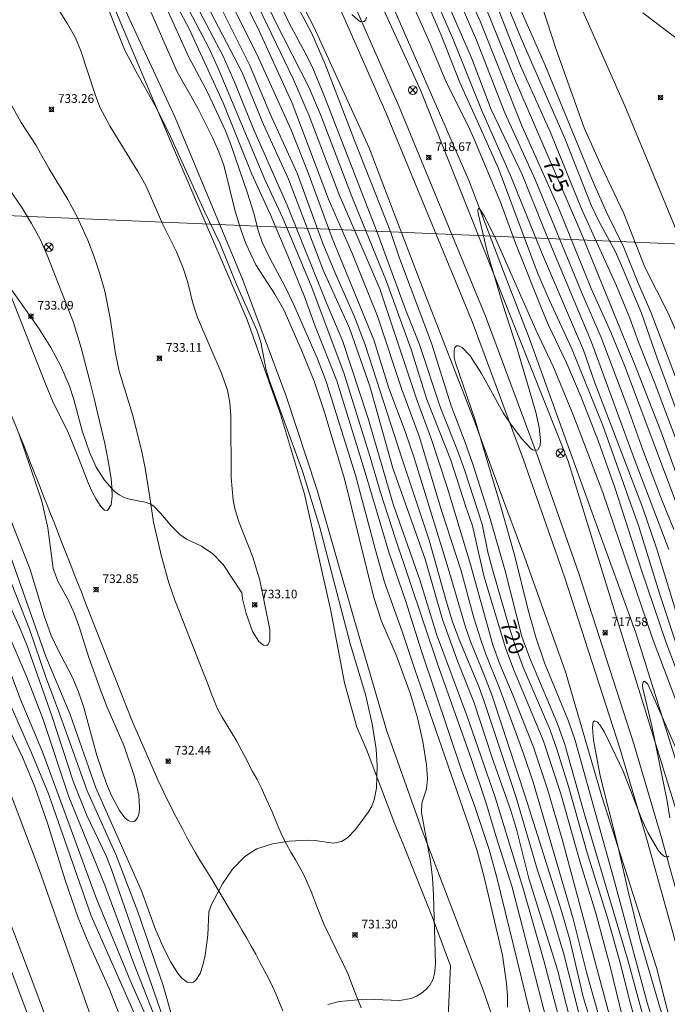
# Model space of a CAD drawing. Units: millimetres. Extents: x 424999 to 426000, y 4484497 to 4485000.
# Drawn here: x 425835 to 425910, y 4484698 to 4484812 of the extents above; entities that cross this region are included whole.
import ezdxf

# ---------------------------------------------------------------- set-up
doc = ezdxf.new("R2010")
doc.units = ezdxf.units.MM
doc.header["$MEASUREMENT"] = 0
for name, color, linetype, lineweight in [('f030026l_camino', 50, 'Continuous', 9), ('f030035l_viaferrea', 7, 'FERROCARRIL', 9), ('f040011l_corrienteartificial', 140, 'Continuous', 9), ('f040012l_corrientenatural', 150, 'Continuous', 9), ('f050002l_curvanivel_cgn', 23, 'Continuous', 9), ('f050002l_curvanivel_mae', 213, 'Continuous', 9), ('f050008p_puntocotaterreno', 7, 'Continuous', 9), ('f070048l_alambrada', 7, 'ALAMBRADA_3', 9), ('f081039p_poste', 7, 'Continuous', 9), ('f090116l_tendido', 240, 'TENDIDO', 9)]:
    doc.layers.add(name, color=color, linetype=linetype, lineweight=lineweight)
doc.styles.get("Standard").update_dxf_attribs({"font": 'arial.ttf'})
doc.styles.add('Style-s7210005_h', font='txt')
doc.linetypes.add('ALAMBRADA_3', pattern='A,6.1e-05,[1,alambrada_3.shx,S=1,R=0,X=0,Y=0],-6.119413', length=6.119474)
doc.linetypes.add('FERROCARRIL', pattern='A,0.000117,[1,ferrocarril,S=1,R=359.999999,X=0,Y=0],-11.700838', length=11.700955)
doc.linetypes.add('TENDIDO', pattern='A,3.2e-05,[1,tendido.shx,S=1,R=0,X=0,Y=0],-3.208366', length=3.208398)

# ---------------------------------------------------------------- blocks, each defined once
blk = doc.blocks.new('punto_cota')
at = {"layer": 'f050008p_puntocotaterreno'}
for points in [[(0, 0), (-0.28, 0.28)], [(0, 0), (-0.28, -0.28)], [(0, 0), (0.28, 0.28)], [(0, 0), (0.28, -0.28)]]:
    blk.add_lwpolyline(points, dxfattribs=at)
blk.add_circle((0, 0), 0.25, dxfattribs=at)
blk = doc.blocks.new('poste')
at = {"layer": 'f081039p_poste'}
for p, q in [((-0.35, 0.35), (0.35, -0.35)), ((-0.35, -0.35), (0.35, 0.35))]:
    blk.add_line(p, q, dxfattribs=at)
blk.add_circle((0, 0), 0.5, dxfattribs=at)

msp = doc.modelspace()

# ---------------------------------------------------------------- linework, layer by layer
at = {"layer": 'f030026l_camino'}
for points in [[(425826.81, 4484814.11, 0), (425828.56, 4484810.34, 0), (425829.57, 4484808.55, 0), (425830.68, 4484806.81, 0), (425832.56, 4484804.24, 0), (425833.1, 4484803.39, 0), (425835.15, 4484799.78, 0), (425836.31, 4484797.98, 0), (425836.86, 4484797.11, 0), (425837.38, 4484796.21, 0), (425837.88, 4484795.3, 0), (425838.38, 4484794.43, 0), (425838.9, 4484793.56, 0), (425839.41, 4484792.71, 0)], [(425833.01, 4484782.26, 0), (425837.94, 4484769.71, 0), (425838.75, 4484767.75, 0), (425840.58, 4484764.03, 0), (425841.74, 4484761.17, 0), (425842.86, 4484758.3, 0), (425843.28, 4484757.34, 0), (425843.76, 4484756.42, 0), (425844.31, 4484755.57, 0), (425844.73, 4484755.16, 0), (425845.1, 4484755.11, 0), (425845.52, 4484755.76, 0), (425845.63, 4484756.77, 0), (425845.6, 4484757.79, 0), (425845.49, 4484758.79, 0), (425845.17, 4484760.82, 0), (425844.76, 4484762.82, 0), (425843.83, 4484766.84, 0), (425843.57, 4484767.85, 0), (425843.09, 4484769.86, 0), (425842.04, 4484773.82, 0), (425841.16, 4484776.76, 0), (425838.14, 4484784.49, 0), (425837.32, 4484786.34, 0), (425836.35, 4484788.15, 0), (425835.29, 4484789.86, 0), (425833.56, 4484792.41, 0)], [(425839.41, 4484792.71, 0), (425839.43, 4484792.68, 0), (425839.97, 4484791.79, 0), (425840.52, 4484790.9, 0), (425841.51, 4484789.08, 0), (425841.95, 4484788.14, 0), (425842.8, 4484786.21, 0), (425843.55, 4484784.31, 0), (425844.2, 4484782.35, 0), (425844.76, 4484780.37, 0), (425845.37, 4484777.26, 0), (425846, 4484773.18, 0), (425846.43, 4484771.14, 0), (425847.95, 4484766.15, 0), (425848.99, 4484762.05, 0), (425849.41, 4484759.98, 0), (425849.91, 4484756.87, 0), (425850.39, 4484753.78, 0), (425851.29, 4484749.81, 0), (425852.13, 4484746.81, 0), (425852.82, 4484744.81, 0), (425856.27, 4484736.01, 0), (425856.65, 4484735.06, 0), (425857.03, 4484734.09, 0), (425857.4, 4484733.15, 0), (425857.79, 4484732.22, 0), (425858.27, 4484731.33, 0), (425859.9, 4484728.7, 0), (425860.85, 4484726.89, 0), (425861.79, 4484725.09, 0), (425862.3, 4484724.18, 0), (425862.76, 4484723.24, 0), (425863.2, 4484722.29, 0), (425863.62, 4484721.38, 0), (425864.02, 4484720.43, 0), (425864.42, 4484719.49, 0), (425864.79, 4484718.55, 0), (425865.21, 4484717.62, 0), (425865.7, 4484716.71, 0), (425866.2, 4484715.82, 0), (425866.71, 4484714.93, 0), (425867.21, 4484714.04, 0), (425867.71, 4484713.12, 0), (425868.51, 4484711.26, 0), (425869.26, 4484709.36, 0), (425869.64, 4484708.39, 0), (425870.02, 4484707.45, 0), (425872.73, 4484701.83, 0), (425873.53, 4484699.8, 0), (425873.91, 4484698.84, 0), (425874.28, 4484697.89, 0)], [(425833.41, 4484767.55, 0), (425835, 4484763.71, 0), (425835.36, 4484762.77, 0), (425835.78, 4484761.71, 0), (425836.16, 4484760.75, 0), (425836.54, 4484759.79, 0), (425836.95, 4484758.76, 0), (425837.33, 4484757.8, 0), (425837.73, 4484756.78, 0), (425838.14, 4484755.74, 0), (425838.54, 4484754.72, 0), (425838.93, 4484753.73, 0), (425839.32, 4484752.74, 0), (425839.72, 4484751.72, 0), (425840.1, 4484750.75, 0), (425840.48, 4484749.77, 0), (425840.86, 4484748.82, 0), (425841.26, 4484747.8, 0), (425841.63, 4484746.84, 0), (425842.04, 4484745.82, 0), (425842.41, 4484744.88, 0), (425843.59, 4484741.86, 0), (425847.97, 4484730.81, 0), (425850.87, 4484724.12, 0), (425851.33, 4484723.16, 0), (425851.77, 4484722.26, 0), (425852.24, 4484721.3, 0), (425852.73, 4484720.34, 0), (425853.22, 4484719.4, 0), (425853.7, 4484718.48, 0), (425854.19, 4484717.58, 0), (425854.68, 4484716.67, 0), (425855.18, 4484715.8, 0), (425855.71, 4484714.9, 0), (425856.24, 4484714.03, 0), (425856.81, 4484713.12, 0), (425857.37, 4484712.22, 0), (425857.91, 4484711.31, 0), (425858.46, 4484710.37, 0), (425859.01, 4484709.45, 0), (425859.53, 4484708.57, 0), (425860.07, 4484707.67, 0), (425860.58, 4484706.79, 0), (425861.11, 4484705.89, 0), (425861.63, 4484704.99, 0), (425862.14, 4484704.05, 0), (425862.62, 4484703.15, 0), (425863.11, 4484702.24, 0), (425863.61, 4484701.29, 0), (425864.08, 4484700.35, 0), (425864.5, 4484699.43, 0), (425864.89, 4484698.48, 0), (425865.26, 4484697.53, 0)]]:
    msp.add_polyline3d(points, dxfattribs=at)
at = {"layer": 'f030035l_viaferrea'}
for points in [[(425896.75, 4484500, 725.24), (425895.59, 4484505.28, 725.24), (425888.66, 4484534.36, 725.34), (425885.77, 4484546.04, 725.37), (425879.37, 4484570.01, 725.44), (425870.29, 4484600.43, 725.57), (425860.66, 4484629.31, 725.58), (425854.16, 4484647.43, 725.6), (425846.04, 4484669.92, 725.63), (425834.75, 4484700.14, 725.68), (425826.6, 4484721.61, 725.79), (425813, 4484757.58, 725.92), (425792.79, 4484811.04, 725.94), (425766.18, 4484881.06, 726.03), (425745.27, 4484936.58, 726.1), (425727.76, 4484982.84, 726.1), (425721.3, 4485000, 726.1)], [(425898.64, 4484500, 725.12), (425897.38, 4484505.69, 725.12), (425890.45, 4484534.79, 725.21), (425887.55, 4484546.5, 725.24), (425881.14, 4484570.51, 725.32), (425872.04, 4484600.98, 725.45), (425862.4, 4484629.91, 725.46), (425855.89, 4484648.06, 725.48), (425847.77, 4484670.55, 725.51), (425836.47, 4484700.79, 725.55), (425828.32, 4484722.26, 725.67), (425814.72, 4484758.23, 725.8), (425794.51, 4484811.69, 725.82), (425767.9, 4484881.71, 725.91), (425746.99, 4484937.23, 725.97), (425729.48, 4484983.49, 725.97), (425723.26, 4485000, 725.98)], [(425938.97, 4484517.19, 714.13), (425937.26, 4484541.81, 714.16), (425935.64, 4484563.79, 714.37), (425933.99, 4484583.38, 714.72), (425932.66, 4484595.99, 714.87), (425931.48, 4484606.44, 715.16), (425929.92, 4484617.93, 715.25), (425927.23, 4484636.1, 715.69), (425923.33, 4484657.84, 716.02), (425918.93, 4484678.84, 716.5), (425913.73, 4484699.95, 716.9), (425908.81, 4484717.59, 717.24), (425905.65, 4484728.27, 717.54), (425899.29, 4484748, 717.92), (425894.55, 4484761.51, 718.14), (425888.6, 4484777.48, 718.49), (425878.66, 4484801.55, 718.96), (425871.41, 4484818.11, 719.38), (425867.09, 4484827.42, 719.59), (425856.75, 4484848.22, 720.02), (425846.24, 4484867.91, 720.43), (425835.63, 4484886.04, 720.78), (425835.56, 4484886.16, 704.7)], [(425937.3, 4484517.07, 714.06), (425935.58, 4484541.7, 714.08), (425933.97, 4484563.66, 714.3), (425932.31, 4484583.22, 714.65), (425930.99, 4484595.81, 714.8), (425929.82, 4484606.23, 715.08), (425928.26, 4484617.7, 715.18), (425925.58, 4484635.82, 715.61), (425921.68, 4484657.52, 715.94), (425917.29, 4484678.47, 716.42), (425912.1, 4484699.53, 716.82), (425907.2, 4484717.13, 717.16), (425904.05, 4484727.78, 717.46), (425897.7, 4484747.47, 717.84), (425892.97, 4484760.94, 718.06), (425887.04, 4484776.86, 718.41), (425877.12, 4484800.9, 718.89), (425869.88, 4484817.42, 719.3), (425865.57, 4484826.7, 719.51), (425855.26, 4484847.45, 719.94), (425844.78, 4484867.09, 720.35), (425834.19, 4484885.19, 720.7), (425834.08, 4484885.36, 704.66)]]:
    msp.add_polyline3d(points, dxfattribs=at)
at = {"layer": 'f040011l_corrienteartificial'}
for points in [[(425909.18, 4484581.36, 724.79), (425909.48, 4484584.07, 724.79), (425906.99, 4484604.79, 724.79), (425903.3, 4484639.76, 724.76), (425902.32, 4484651.51, 724.76), (425901.49, 4484658.07, 724.76), (425896.67, 4484673.06, 724.76), (425892.82, 4484687, 724.76), (425888.3, 4484700.04, 724.83), (425881.29, 4484718.28, 724.83), (425877.22, 4484729.73, 724.83), (425873.53, 4484742.46, 724.84), (425869.23, 4484757.46, 724.84), (425865.61, 4484768.39, 724.84), (425860.64, 4484781.72, 732.49), (425852.88, 4484800.34, 641.36), (425845.87, 4484815.41, 641.36), (425834.26, 4484838.31, 641.28), (425820.17, 4484867.4, 641.28), (425816.93, 4484874.48, 641.28)], [(425801.93, 4484810.02, 725.44), (425816.56, 4484768.87, 725.35), (425825.27, 4484745.35, 725.3), (425837.21, 4484713.82, 725.22), (425844.71, 4484692.53, 725.19), (425854.9, 4484665.07, 725.15), (425864.9, 4484637.58, 725.12), (425872.68, 4484616.51, 725), (425879.72, 4484596.98, 724.93), (425887.4, 4484576.47, 724.76), (425889.26, 4484572.86, 724.74), (425892.87, 4484568.04, 724.72)]]:
    msp.add_polyline3d(points, dxfattribs=at)
at = {"layer": 'f040012l_corrientenatural'}
msp.add_line((425890.68, 4484782.62), (425886.82, 4484792.71), dxfattribs=at)
for points in [[(425843.02, 4484883.51, 0), (425856.78, 4484857.13, 0), (425865.34, 4484841.44, 0), (425874.86, 4484820.19, 0), (425886.6, 4484793.29, 0), (425886.82, 4484792.71, 0)], [(425835, 4484874.79, 0), (425840.53, 4484865.25, 0), (425851.4, 4484845.18, 0), (425861.68, 4484824.59, 0), (425868.87, 4484810.7, 0), (425875.19, 4484796.85, 0), (425876.76, 4484792.71, 0)], [(425876.76, 4484792.71, 0), (425881.25, 4484780.95, 0), (425887.25, 4484765.57, 0), (425890.68, 4484756.25, 0)], [(425890.68, 4484782.62, 0), (425893.65, 4484774.86, 0), (425901.19, 4484754, 0), (425905.9, 4484741.04, 0), (425910.77, 4484725.51, 0), (425915.73, 4484709.01, 0), (425921.19, 4484689.69, 0), (425925.52, 4484670, 0), (425929.14, 4484651.41, 0), (425932.51, 4484637.32, 0), (425937.17, 4484636.96, 0)], [(425890.68, 4484756.25, 0), (425893.07, 4484749.77, 0), (425897.79, 4484736.56, 0), (425902, 4484722.21, 0), (425908.26, 4484702.54, 0), (425914.05, 4484679.89, 0), (425917.57, 4484664.8, 0), (425921.37, 4484642.58, 0), (425923.34, 4484627.43, 0), (425926.08, 4484610.07, 0), (425927.31, 4484592.74, 0), (425927.56, 4484578.84, 0), (425927.29, 4484576.6, 0)]]:
    msp.add_polyline3d(points, dxfattribs=at)
at = {"layer": 'f050002l_curvanivel_cgn'}
for points in [[(425883.49, 4484821.31, 724), (425887.98, 4484811.41, 724), (425892.83, 4484799.29, 724), (425896.99, 4484789.95, 724), (425900.75, 4484780.68, 724), (425903.01, 4484775.62, 724), (425904.6, 4484771.8, 724), (425910.87, 4484755.07, 724)], [(425888.6, 4484819.36, 727), (425892.68, 4484809.41, 727), (425897.77, 4484797.85, 727), (425900.74, 4484790.25, 727), (425901.68, 4484788.33, 727), (425903.5, 4484784.97, 727), (425904.24, 4484783.32, 727), (425906.54, 4484777.84, 727), (425908.34, 4484772.64, 727), (425912.95, 4484760.18, 727)], [(425800, 4484818.74, 726), (425804.91, 4484804.71, 726), (425807.75, 4484797.25, 726), (425810.02, 4484792.03, 726), (425811.98, 4484787.14, 726), (425815.92, 4484775.85, 726), (425819.96, 4484766.62, 726), (425822.57, 4484759.19, 726), (425824.66, 4484753.52, 726), (425829.12, 4484742.21, 726), (425832.31, 4484733.17, 726), (425833.24, 4484731.02, 726), (425835.29, 4484726.75, 726), (425836.71, 4484723.31, 726), (425838.19, 4484719.15, 726), (425840.22, 4484712.59, 726), (425841.7, 4484708.23, 726), (425842.73, 4484705.72, 726), (425845.26, 4484700.1, 726), (425848.32, 4484692.35, 726)], [(425893.71, 4484697.38, 729), (425889.9, 4484712.88, 729), (425889, 4484716.1, 729), (425887.35, 4484721.04, 729), (425885.82, 4484725.23, 729), (425881.24, 4484738.92, 729), (425879.37, 4484744.76, 729), (425877.49, 4484750.2, 729), (425874.63, 4484759.88, 729), (425871.47, 4484770.05, 729), (425868.99, 4484776.33, 729), (425867.73, 4484779.82, 729), (425865.83, 4484784.43, 729), (425863.85, 4484789.12, 729), (425861.7, 4484793.81, 729), (425858.38, 4484802.01, 729), (425854.48, 4484810.55, 729), (425850.28, 4484818.52, 729)], [(425851.08, 4484819.18, 728), (425856.76, 4484808.36, 728), (425857.75, 4484806.15, 728), (425863.18, 4484793.21, 728), (425865.26, 4484788.77, 728), (425868.53, 4484780.95, 728), (425872.29, 4484770.95, 728), (425875.31, 4484761.26, 728), (425876.49, 4484757.19, 728), (425878.18, 4484751.99, 728), (425883.07, 4484737.47, 728), (425886.99, 4484726.47, 728), (425888.64, 4484721.57, 728), (425889.8, 4484717.58, 728), (425891.65, 4484711.78, 728), (425895.54, 4484696.79, 728)], [(425880.96, 4484818.32, 721), (425884.91, 4484809.22, 721), (425888.22, 4484801.01, 721), (425891.48, 4484793.65, 721), (425895.05, 4484784.86, 721), (425899.86, 4484773.55, 721), (425901.19, 4484769.81, 721), (425906.67, 4484755.5, 721), (425908.35, 4484750.56, 721), (425911.35, 4484740.79, 721)], [(425881.95, 4484818.8, 722), (425886.97, 4484807.19, 722), (425889.25, 4484801.24, 722), (425892.83, 4484793.77, 722), (425895.3, 4484787.55, 722), (425900.8, 4484774.48, 722), (425905.61, 4484761.31, 722), (425909.71, 4484750.63, 722)], [(425898.96, 4484694.05, 726), (425896.89, 4484702.25, 726), (425893.58, 4484712.78, 726), (425892.18, 4484718.28, 726), (425891.51, 4484720.6, 726), (425889.34, 4484726.67, 726), (425887.28, 4484732.98, 726), (425885.4, 4484737.7, 726), (425883.64, 4484742.59, 726), (425881.63, 4484749.52, 726), (425877.94, 4484759.98, 726), (425875.26, 4484769.42, 726), (425872.93, 4484776.1, 726), (425869.94, 4484782.7, 726), (425865.9, 4484793.24, 726), (425863.02, 4484799.53, 726), (425860.57, 4484805.51, 726), (425854.23, 4484817.74, 726)], [(425906.8, 4484638.71, 727), (425906.58, 4484642.39, 727), (425906.19, 4484645.04, 727), (425905.41, 4484649.3, 727), (425904.51, 4484658.63, 727), (425903.91, 4484663.08, 727), (425902.99, 4484668.44, 727), (425902.24, 4484673.88, 727), (425899.05, 4484689.08, 727), (425895.36, 4484703.19, 727), (425892.87, 4484711.73, 727), (425889.72, 4484722.13, 727), (425886.46, 4484731.54, 727), (425882.97, 4484740.89, 727), (425881.05, 4484747.14, 727), (425877.95, 4484755.86, 727), (425875.07, 4484765.7, 727), (425872.16, 4484774.58, 727), (425870.25, 4484779.1, 727), (425865.77, 4484790.25, 727), (425861.93, 4484798.92, 727), (425859.75, 4484804.33, 727), (425858.4, 4484807.38, 727), (425853.8, 4484816.19, 727)], [(425912.52, 4484634.61, 722), (425912.16, 4484644.46, 722), (425911.91, 4484648.09, 722), (425910.48, 4484658.51, 722), (425909.14, 4484670.17, 722), (425908.18, 4484676.76, 722), (425907.7, 4484679.5, 722), (425906.14, 4484686.14, 722), (425903.81, 4484693.43, 722), (425897.42, 4484717.3, 722), (425895.73, 4484723.05, 722), (425894.11, 4484727.87, 722), (425891.79, 4484733.8, 722), (425890.25, 4484737.43, 722), (425889.44, 4484739.65, 722), (425886.8, 4484749.17, 722), (425884.16, 4484757.8, 722), (425882.37, 4484763.28, 722), (425880.64, 4484767.96, 722), (425876.44, 4484780.61, 722), (425871.71, 4484791.55, 722), (425868.29, 4484800.53, 722), (425866.47, 4484804.79, 722), (425861.05, 4484816.05, 722)], [(425909.59, 4484676.65, 721), (425909.17, 4484679.22, 721), (425907.44, 4484686.98, 721), (425905.72, 4484691.91, 721), (425904.98, 4484694.3, 721), (425902.93, 4484702.66, 721), (425901.28, 4484708.8, 721), (425899.43, 4484714.75, 721), (425897.26, 4484722.51, 721), (425895.24, 4484728.7, 721), (425891.88, 4484736.67, 721), (425890.94, 4484739.21, 721), (425888.38, 4484747.6, 721), (425887.09, 4484753.36, 721), (425886.27, 4484755.66, 721), (425884.61, 4484760.9, 721), (425881.83, 4484767.88, 721), (425880.04, 4484773.66, 721), (425877.2, 4484781.46, 721), (425873.19, 4484791.26, 721), (425869.58, 4484800.69, 721), (425868.24, 4484803.83, 721), (425864.4, 4484811.43, 721), (425861.85, 4484816.9, 721)], [(425849.92, 4484696.07, 728), (425847.86, 4484700.71, 728), (425843.82, 4484710.42, 728), (425837.6, 4484727.35, 728), (425835.05, 4484733.36, 728), (425832.22, 4484740.86, 728), (425829.14, 4484749.66, 728), (425826.35, 4484756.62, 728), (425824.84, 4484760.87, 728), (425821.86, 4484768.67, 728), (425816.99, 4484780.44, 728), (425814.89, 4484786.4, 728), (425813.28, 4484790.53, 728), (425812.09, 4484793.9, 728), (425811.05, 4484796.45, 728), (425809.14, 4484800.79, 728), (425805.45, 4484810.92, 728), (425803.71, 4484815.12, 728)], [(425808.01, 4484815.1, 731), (425811.81, 4484803.88, 731), (425814.51, 4484796.5, 731), (425817.04, 4484790.24, 731), (425821.66, 4484777.31, 731), (425826.08, 4484766.44, 731), (425828.42, 4484759.96, 731), (425831.42, 4484753.25, 731), (425836.11, 4484741.46, 731), (425838, 4484735.93, 731), (425839.46, 4484732.06, 731), (425842.74, 4484722.87, 731), (425846.03, 4484715.53, 731), (425848.56, 4484708.95, 731), (425851.48, 4484700.46, 731), (425852.79, 4484695.87, 731)], [(425860.54, 4484745.64, 733), (425860.62, 4484744.97, 733), (425861.05, 4484743.26, 733), (425861.79, 4484741.2, 733), (425862.52, 4484740.04, 733), (425863.05, 4484739.63, 733), (425863.41, 4484739.6, 733), (425863.56, 4484739.7, 733), (425863.75, 4484740.14, 733), (425863.75, 4484741.42, 733), (425862.6, 4484747.1, 733), (425861.82, 4484749.73, 733), (425860.16, 4484753.92, 733), (425859.73, 4484755.34, 733), (425859.54, 4484756.29, 733), (425859.31, 4484758.93, 733), (425859.29, 4484766.05, 733), (425859.16, 4484767.52, 733), (425858.89, 4484768.95, 733), (425858.17, 4484771.01, 733), (425855.44, 4484777.31, 733), (425854.9, 4484778.97, 733), (425854.31, 4484781.37, 733), (425853.79, 4484783.02, 733), (425853.03, 4484784.88, 733), (425851.46, 4484788.04, 733), (425849.5, 4484792.5, 733), (425848.59, 4484794.14, 733), (425845.39, 4484799.3, 733), (425844.2, 4484801.52, 733), (425843.65, 4484802.99, 733), (425842.01, 4484808.01, 733), (425841.39, 4484809.49, 733), (425840.48, 4484811.13, 733), (425837.88, 4484815.29, 733)], [(425856.74, 4484708.95, 732), (425857.07, 4484709.77, 732), (425858.31, 4484712.17, 732), (425859.46, 4484713.84, 732), (425860.85, 4484715.25, 732), (425861.58, 4484715.78, 732), (425862.29, 4484716.17, 732), (425864.06, 4484716.76, 732), (425865.98, 4484717.08, 732), (425868.15, 4484717.19, 732), (425868.96, 4484717.14, 732), (425871.07, 4484716.83, 732), (425872.02, 4484717.02, 732), (425872.72, 4484717.45, 732), (425873.64, 4484718.41, 732), (425875.12, 4484720.45, 732), (425875.49, 4484721.09, 732), (425875.78, 4484721.83, 732), (425876.03, 4484723.18, 732), (425876.13, 4484725.76, 732), (425876.02, 4484727.67, 732), (425875.56, 4484730.57, 732), (425874.79, 4484733.95, 732), (425873.06, 4484739.66, 732), (425869.51, 4484753.16, 732), (425867.56, 4484759.51, 732), (425863.71, 4484770.04, 732), (425863.36, 4484771.27, 732), (425862.72, 4484774.47, 732), (425862.28, 4484775.86, 732), (425859.94, 4484781.13, 732), (425858.03, 4484785.87, 732), (425856.29, 4484789.43, 732), (425852.15, 4484798.59, 732), (425850.52, 4484801.77, 732), (425848.33, 4484805.65, 732), (425847.04, 4484808.17, 732), (425844.32, 4484815.03, 732)], [(425870.44, 4484698.26, 731), (425871.74, 4484698.63, 731), (425874.86, 4484698.9, 731), (425878.69, 4484698.75, 731), (425880.03, 4484698.97, 731), (425880.66, 4484699.23, 731), (425881.23, 4484699.58, 731), (425881.74, 4484700, 731), (425882.18, 4484700.52, 731), (425882.51, 4484701.11, 731), (425882.73, 4484701.79, 731), (425882.85, 4484702.97, 731), (425882.61, 4484710.88, 731), (425882.48, 4484712.85, 731), (425882.25, 4484714.78, 731), (425881.24, 4484720.34, 731), (425881.26, 4484721.46, 731), (425881.8, 4484723.1, 731), (425881.9, 4484724.25, 731), (425881.8, 4484725.85, 731), (425881.39, 4484728.52, 731), (425880.77, 4484731.28, 731), (425879.95, 4484733.99, 731), (425878.36, 4484738.4, 731), (425876.63, 4484742.4, 731), (425875.74, 4484745.09, 731), (425872.35, 4484758.78, 731), (425869.98, 4484766.66, 731), (425868.87, 4484770.01, 731), (425867.41, 4484773.58, 731), (425865.39, 4484778.19, 731), (425864.36, 4484780.02, 731), (425862.15, 4484783.4, 731), (425861.01, 4484785.83, 731), (425860.35, 4484787.68, 731), (425859.78, 4484789.56, 731), (425858.47, 4484794.84, 731), (425857.9, 4484796.4, 731), (425857.16, 4484798.05, 731), (425855.47, 4484801.41, 731), (425853.1, 4484805.6, 731), (425848.69, 4484815.69, 731)], [(425909.54, 4484689.22, 719), (425909.05, 4484690.73, 719), (425907.32, 4484695.09, 719), (425906.77, 4484696.76, 719), (425905.03, 4484703.25, 719), (425899.96, 4484720.3, 719), (425897.73, 4484728.18, 719), (425896.87, 4484730.59, 719), (425893.7, 4484738.14, 719), (425892.79, 4484740.63, 719), (425890.84, 4484748.16, 719), (425889.04, 4484754.41, 719), (425887.15, 4484760.43, 719), (425886.25, 4484762.96, 719), (425884.62, 4484767.15, 719), (425882.38, 4484774.36, 719), (425878.71, 4484784.15, 719), (425877.71, 4484787.1, 719), (425873.51, 4484797.68, 719), (425870.13, 4484806.48, 719), (425868.61, 4484810.02, 719), (425865.86, 4484815.19, 719)], [(425911.57, 4484767.58, 728), (425907.62, 4484777.95, 728), (425906.09, 4484781.45, 728), (425904.52, 4484785.38, 728), (425902.48, 4484789.53, 728), (425900.91, 4484793.1, 728), (425895.42, 4484806.44, 728), (425891.65, 4484815, 728)], [(425894.53, 4484814.9, 729), (425896.73, 4484808.17, 729), (425899.96, 4484799.16, 729), (425901.93, 4484794.71, 729), (425904.51, 4484789.29, 729), (425906.94, 4484783.1, 729), (425909.63, 4484777.81, 729), (425911.11, 4484774.41, 729), (425913.51, 4484767.68, 729), (425915.4, 4484761.79, 729), (425917.36, 4484756.84, 729), (425918.34, 4484752.87, 729), (425919.02, 4484750.7, 729), (425921.03, 4484745.64, 729)], [(425802.93, 4484814.3, 727), (425806.42, 4484805.08, 727), (425808.28, 4484799.87, 727), (425811.04, 4484793.32, 727), (425813.61, 4484786.67, 727), (425816.19, 4484779.04, 727), (425820.73, 4484768.57, 727), (425824.58, 4484757.78, 727), (425829.69, 4484744.65, 727), (425833.59, 4484733.52, 727), (425836.33, 4484727.24, 727), (425838.29, 4484722.5, 727), (425843.21, 4484708.47, 727), (425848.89, 4484695.62, 727), (425849.7, 4484693.32, 727), (425850.81, 4484689.46, 727), (425851.56, 4484687.24, 727), (425855.48, 4484677.7, 727), (425859.32, 4484666.59, 727), (425861.25, 4484661.34, 727), (425863.85, 4484655.11, 727), (425865.23, 4484651.19, 727), (425866.97, 4484647, 727), (425869.36, 4484640.31, 727)], [(425903.74, 4484686.26, 724), (425899.85, 4484699.17, 724), (425898.3, 4484705.7, 724), (425897.38, 4484708.91, 724), (425893.16, 4484722.26, 724), (425889.34, 4484733.79, 724), (425888.56, 4484735.92, 724), (425886.86, 4484740.03, 724), (425886.27, 4484741.7, 724), (425884.28, 4484748.47, 724), (425880.38, 4484761.18, 724), (425879.35, 4484764.21, 724), (425877.48, 4484769.2, 724), (425875.72, 4484774.74, 724), (425870.95, 4484786.47, 724), (425868.19, 4484793.96, 724), (425866.24, 4484798.92, 724), (425862.29, 4484807.62, 724), (425858.79, 4484814.59, 724)], [(425901.52, 4484697.35, 723), (425900.27, 4484701.83, 723), (425898.69, 4484708.12, 723), (425894.09, 4484723.85, 723), (425893.02, 4484727.06, 723), (425890.2, 4484734.68, 723), (425888.63, 4484738.59, 723), (425888.04, 4484740.25, 723), (425887.26, 4484742.78, 723), (425885.78, 4484748.18, 723), (425883.54, 4484755.13, 723), (425880.94, 4484763.67, 723), (425878.97, 4484769.03, 723), (425876.15, 4484777.49, 723), (425873.21, 4484784.79, 723), (425870.53, 4484790.94, 723), (425866.33, 4484801.98, 723), (425862.34, 4484810.73, 723), (425860.66, 4484814.09, 723)], [(425879.57, 4484814.78, 719), (425882.14, 4484809, 719), (425884.14, 4484804.25, 719), (425886.55, 4484799.46, 719), (425887.29, 4484797.84, 719), (425890.3, 4484790.6, 719), (425892.03, 4484785.89, 719), (425895.15, 4484778.08, 719), (425895.85, 4484776.44, 719), (425897.96, 4484772.05, 719), (425899.61, 4484768.14, 719), (425901.6, 4484763.07, 719), (425903.49, 4484757.78, 719), (425906.56, 4484748.26, 719), (425909.33, 4484740, 719), (425911.71, 4484733.73, 719)], [(425885.26, 4484814.55, 723), (425887.57, 4484809.22, 723), (425890.82, 4484800.87, 723), (425894.32, 4484793.22, 723), (425899.65, 4484780.23, 723), (425901.9, 4484775.04, 723), (425904.97, 4484766.92, 723), (425906.69, 4484762.08, 723), (425908.83, 4484756.44, 723), (425910.27, 4484752.92, 723)], [(425889.4, 4484814.54, 726), (425892.63, 4484806.3, 726), (425896.07, 4484798.61, 726), (425899.63, 4484789.84, 726), (425903.68, 4484780.98, 726), (425905.22, 4484777.23, 726), (425906.21, 4484774.48, 726), (425908, 4484769.97, 726), (425911.77, 4484760, 726)], [(425806.46, 4484812.84, 729), (425807.05, 4484811.14, 729), (425808.38, 4484806.27, 729), (425809.42, 4484803.2, 729), (425813.24, 4484794.2, 729), (425816.95, 4484784.02, 729), (425820.83, 4484773.72, 729), (425822.77, 4484769.1, 729), (425824.94, 4484763.62, 729), (425826.86, 4484758.38, 729), (425829.48, 4484752.04, 729), (425832.38, 4484743.85, 729), (425835.78, 4484735.94, 729), (425837.66, 4484731.06, 729), (425840.64, 4484722.17, 729), (425844.76, 4484712.01, 729), (425848.1, 4484702.99, 729), (425850.33, 4484697.33, 729)], [(425873.21, 4484812.19, 719), (425873.94, 4484811.53, 719), (425874.25, 4484811.36, 719), (425874.64, 4484811.38, 719), (425874.8, 4484811.57, 719), (425874.89, 4484811.88, 719)], [(425911.62, 4484808.65, 729), (425906.71, 4484812.37, 729)], [(425908.05, 4484695.75, 718), (425907.23, 4484698.34, 718), (425903.32, 4484712.84, 718), (425898.92, 4484728.66, 718), (425898.13, 4484730.88, 718), (425895.38, 4484737.59, 718), (425894.38, 4484740.56, 718), (425893.47, 4484743.82, 718), (425891.96, 4484749.88, 718), (425890.31, 4484755.71, 718), (425887.41, 4484765.53, 718), (425885.13, 4484772.11, 718), (425885, 4484772.72, 718), (425884.99, 4484773.57, 718), (425885.08, 4484773.87, 718), (425885.26, 4484774.05, 718), (425885.49, 4484774.07, 718), (425885.89, 4484773.88, 718), (425886.82, 4484772.92, 718), (425888.14, 4484770.88, 718), (425890.64, 4484766.36, 718), (425891.59, 4484764.94, 718), (425892.77, 4484763.38, 718), (425893.72, 4484762.32, 718), (425894.01, 4484762.11, 718), (425894.36, 4484762.01, 718), (425894.63, 4484762.11, 718), (425894.88, 4484762.59, 718), (425894.93, 4484763.17, 718), (425894.77, 4484764.67, 718), (425894.39, 4484766.42, 718), (425892.27, 4484773.59, 718), (425890.53, 4484778.94, 718), (425888.81, 4484784.78, 718), (425887.75, 4484789.29, 718), (425887.71, 4484789.67, 718), (425887.78, 4484789.89, 718), (425888, 4484789.7, 718), (425888.48, 4484788.93, 718), (425889.62, 4484786.69, 718), (425894.38, 4484775.92, 718), (425896.4, 4484771.62, 718), (425898.76, 4484765.92, 718), (425902.11, 4484757.19, 718), (425907.79, 4484740.52, 718), (425912.02, 4484729.22, 718)], [(425832.94, 4484782.03, 733), (425837.23, 4484776.01, 733), (425838.57, 4484773.89, 733), (425839.71, 4484771.71, 733), (425840.7, 4484769.41, 733), (425841.19, 4484767.9, 733), (425842.18, 4484764.29, 733), (425843, 4484761.82, 733), (425843.79, 4484760.12, 733), (425844.73, 4484758.59, 733), (425845.85, 4484757.35, 733), (425846.41, 4484756.93, 733), (425847.01, 4484756.62, 733), (425847.63, 4484756.41, 733), (425849.43, 4484756.09, 733), (425850, 4484755.88, 733), (425850.43, 4484755.61, 733), (425851.24, 4484754.78, 733), (425852.43, 4484753.3, 733), (425853.41, 4484752.34, 733), (425854.18, 4484751.81, 733), (425855.91, 4484751.02, 733), (425857.21, 4484750.14, 733), (425858.38, 4484748.92, 733), (425860.54, 4484745.64, 733)], [(425833.2, 4484755.97, 733), (425836.18, 4484748.31, 733), (425837.81, 4484743, 733), (425838.61, 4484740.75, 733), (425839.32, 4484739.2, 733), (425841.05, 4484735.89, 733), (425841.75, 4484734.26, 733), (425842.34, 4484732.46, 733), (425843.85, 4484726.92, 733), (425844.96, 4484723.68, 733), (425845.54, 4484722.33, 733), (425846.46, 4484720.59, 733), (425847.07, 4484719.76, 733), (425847.46, 4484719.44, 733), (425847.84, 4484719.3, 733), (425848.15, 4484719.33, 733), (425848.31, 4484719.43, 733), (425848.58, 4484719.82, 733), (425848.71, 4484720.32, 733), (425848.77, 4484720.93, 733), (425848.68, 4484722.36, 733), (425848.19, 4484724.49, 733), (425846.99, 4484728.02, 733), (425845.01, 4484732.55, 733), (425844.32, 4484734.36, 733), (425842.93, 4484738.2, 733), (425841.91, 4484741.51, 733), (425841.29, 4484743.22, 733), (425840.58, 4484744.78, 733), (425839.38, 4484746.99, 733), (425838.84, 4484748.44, 733), (425838.2, 4484753.13, 733), (425837.54, 4484756.2, 733), (425834.87, 4484763.98, 733)], [(425832.26, 4484754.41, 732), (425838, 4484738.32, 732), (425840.78, 4484731.65, 732), (425843.75, 4484723.2, 732), (425848.98, 4484711.34, 732), (425850.61, 4484706.92, 732), (425851.63, 4484704.55, 732), (425852.37, 4484703.14, 732), (425853.21, 4484701.82, 732), (425853.65, 4484701.29, 732), (425854.25, 4484700.84, 732), (425854.7, 4484700.76, 732), (425854.98, 4484700.84, 732), (425855.25, 4484701.06, 732), (425855.75, 4484701.86, 732), (425856.06, 4484702.81, 732), (425856.31, 4484703.91, 732), (425856.62, 4484706.24, 732), (425856.74, 4484708.95, 732)], [(425909.81, 4484719.74, 717), (425909.51, 4484721.66, 717), (425907.72, 4484730.33, 717), (425906.71, 4484734.64, 717), (425906.67, 4484735.04, 717), (425906.76, 4484735.45, 717), (425906.9, 4484735.48, 717), (425907.26, 4484735.15, 717), (425911, 4484726.67, 717)], [(425910.66, 4484692.61, 717), (425908.72, 4484697.72, 717), (425906.45, 4484705.57, 717), (425904.96, 4484711.47, 717), (425903.82, 4484716.52, 717), (425901.79, 4484724.57, 717), (425901.04, 4484728.71, 717), (425900.9, 4484730.08, 717), (425900.93, 4484730.58, 717), (425900.99, 4484730.76, 717), (425901.14, 4484730.91, 717), (425901.47, 4484730.78, 717), (425901.76, 4484730.47, 717), (425902.29, 4484729.62, 717), (425904.42, 4484725.14, 717), (425906.52, 4484719.74, 717), (425907.27, 4484718.07, 717), (425908.45, 4484716.03, 717), (425908.83, 4484715.57, 717), (425909.2, 4484715.29, 717), (425909.51, 4484715.24, 717), (425909.71, 4484715.35, 717)]]:
    msp.add_polyline3d(points, dxfattribs=at)
at = {"layer": 'f050002l_curvanivel_mae'}
for points in [[(425905.93, 4484696.01, 720), (425905.16, 4484698.77, 720), (425904.16, 4484702.81, 720), (425902.67, 4484708.15, 720), (425900.28, 4484715.71, 720), (425898.13, 4484723.37, 720), (425896.84, 4484727.56, 720), (425895.99, 4484729.95, 720), (425893, 4484736.9, 720), (425892.11, 4484739.24, 720), (425891.31, 4484741.71, 720), (425889.39, 4484748.31, 720), (425888.86, 4484750.33, 720), (425888.2, 4484753.54, 720), (425886.17, 4484759.8, 720), (425885.36, 4484762.04, 720), (425883.42, 4484766.95, 720), (425880.99, 4484774.21, 720), (425879.4, 4484778.23, 720), (425876.04, 4484787.35, 720), (425869.98, 4484802.93, 720), (425868.7, 4484806.01, 720), (425868.07, 4484807.34, 720), (425866, 4484811.19, 720), (425863.38, 4484816.75, 720)], [(425807.48, 4484813.66, 730), (425808.26, 4484811.21, 730), (425809.65, 4484806.12, 730), (425810.47, 4484803.65, 730), (425813.05, 4484797.47, 730), (425815.51, 4484791.28, 730), (425820.74, 4484776.72, 730), (425825.36, 4484765.34, 730), (425827.19, 4484760.33, 730), (425830.24, 4484753.26, 730), (425833.17, 4484745.61, 730), (425834.94, 4484741.71, 730), (425835.78, 4484739.65, 730), (425838.67, 4484731.5, 730), (425841.18, 4484723.87, 730), (425842.71, 4484720.03, 730), (425844.95, 4484715.29, 730), (425845.53, 4484713.82, 730), (425852.67, 4484693.28, 730)], [(425899.29, 4484697.45, 725), (425897.61, 4484704.07, 725), (425896.11, 4484709.09, 725), (425894.54, 4484713.85, 725), (425892.12, 4484722.11, 725), (425888.45, 4484733.14, 725), (425887.81, 4484734.85, 725), (425885.62, 4484740.08, 725), (425884.81, 4484742.32, 725), (425884.06, 4484744.73, 725), (425882.12, 4484751.69, 725), (425878.99, 4484761.01, 725), (425874.74, 4484774.17, 725), (425873.5, 4484777.41, 725), (425871.35, 4484782.28, 725), (425869.88, 4484785.84, 725), (425866.92, 4484793.93, 725), (425863.78, 4484800.84, 725), (425861.46, 4484806.33, 725), (425857.51, 4484814.26, 725)], [(425891.13, 4484697.97, 730), (425891.13, 4484699.26, 730), (425891.01, 4484700.71, 730), (425890.53, 4484703.97, 730), (425888.44, 4484712.91, 730), (425887.62, 4484715.97, 730), (425886.68, 4484718.88, 730), (425880.45, 4484736.83, 730), (425879.01, 4484741.2, 730), (425876.98, 4484746.89, 730), (425875.89, 4484750.69, 730), (425873.63, 4484759.17, 730), (425870.27, 4484769.97, 730), (425869.26, 4484772.55, 730), (425866.54, 4484778.8, 730), (425865.51, 4484780.93, 730), (425863.79, 4484784.09, 730), (425862.88, 4484786, 730), (425862.45, 4484787.22, 730), (425861.91, 4484789.32, 730), (425861.2, 4484791.64, 730), (425859.32, 4484797.1, 730), (425858.65, 4484798.82, 730), (425856.58, 4484803.26, 730), (425854.41, 4484807.35, 730), (425851.83, 4484813.04, 730)], [(425881.99, 4484813.32, 720), (425883.47, 4484809.82, 720), (425885.62, 4484804.36, 720), (425887.65, 4484799.97, 720), (425890.07, 4484794.46, 720), (425894.59, 4484782.46, 720), (425895.95, 4484779.28, 720), (425898.52, 4484773.72, 720), (425902.08, 4484764.89, 720), (425906.23, 4484753.29, 720), (425908.62, 4484745.58, 720), (425910.57, 4484739.65, 720)], [(425888.74, 4484812.67, 725), (425891.92, 4484804.81, 725), (425899.56, 4484787.13, 725), (425905.68, 4484772.19, 725), (425908.79, 4484764.23, 725), (425911.26, 4484757.38, 725)]]:
    msp.add_polyline3d(points, dxfattribs=at)
at = {"layer": 'f070048l_alambrada'}
for points in [[(425999.53, 4484812.03, 722.93), (425992.81, 4484814.91, 723.64), (425988.48, 4484815.9, 723.64), (425987, 4484814.59, 723.64), (425979.53, 4484805.1, 724.47), (425971.75, 4484792.71, 727.22), (425971.64, 4484792.52, 727.22), (425960.68, 4484771.17, 727.05), (425949.49, 4484747.82, 727.97), (425941.21, 4484727.1, 728.52), (425934.38, 4484710.66, 728.68), (425929.69, 4484729.92, 728.98), (425921.43, 4484756.69, 729.16), (425914.77, 4484777.17, 729.31), (425908.34, 4484792.71, 729.46), (425904.64, 4484801.69, 729.45), (425898.61, 4484815.3, 729.29), (425891.01, 4484831.06, 729.2), (425890.68, 4484831.68, 729.2), (425884.47, 4484843.35, 729.38), (425868.22, 4484872.47, 729.39), (425864.53, 4484880.58, 729.21), (425857.01, 4484894.33, 729.06), (425847.79, 4484898.06, 728.81)], [(425845.38, 4484814.15, 733.26), (425852.68, 4484796.81, 733.29), (425854.43, 4484792.71, 733.29), (425861.14, 4484777.04, 732.39), (425864.99, 4484766.19, 733.14), (425867.77, 4484756.98, 732.47), (425870.75, 4484743.76, 732.72), (425872.37, 4484735.27, 732.72), (425873.79, 4484730.2, 732.72), (425874.88, 4484727.63, 732.72), (425878.17, 4484719.01, 731.54), (425879.04, 4484716.9, 731.59), (425882.49, 4484708.29, 731.59), (425884.58, 4484702.72, 731.45), (425883.49, 4484679.26, 730.52)]]:
    msp.add_polyline3d(points, dxfattribs=at)
at = {"layer": 'f090116l_tendido'}
msp.add_line((425833.42, 4484789.07, 733.45), (426000, 4484782, 164.16), dxfattribs=at)
msp.add_polyline3d([(425762.84, 4485000, 0), (425763.21, 4484999.46, 0), (425788.11, 4484962.99, 0), (425816.85, 4484921.21, 721.52), (425862.13, 4484844.94, 719.94), (425881.14, 4484803.39, 0), (425898.11, 4484760.78, 0), (425911.2, 4484718.52, 717.22), (425923.05, 4484675.2, 716.58), (425936.31, 4484584.31, 715.22), (425936.57, 4484564.24, 714.24)], dxfattribs=at)

# ---------------------------------------------------------------- block references
at = {"layer": 'f050008p_puntocotaterreno'}
for p in [(425908.74, 4484802.64, 729.48), (425838.63, 4484801.27, 733.26), (425882.06, 4484795.73, 718.67), (425836.27, 4484777.48, 733.09), (425851.05, 4484772.63, 733.11), (425843.76, 4484746.02, 732.85), (425862.03, 4484744.26, 733.1), (425902.36, 4484741.06, 717.58), (425852.07, 4484726.28, 732.44), (425873.57, 4484706.28, 731.3)]:
    msp.add_blockref('punto_cota', p, dxfattribs=at)
at = {"layer": 'f081039p_poste'}
for p in [(425880.23, 4484803.5), (425838.34, 4484785.41, 733.27), (425897.22, 4484761.7)]:
    msp.add_blockref('poste', p, dxfattribs=at)

# ---------------------------------------------------------------- texts
at = {"layer": 'f050002l_curvanivel_mae', "char_height": 1.75, "width": 5.25, "attachment_point": 5}
for s, insert, rotation in [('{\\fRoman|b1|i0;725}', (425896.72, 4484793.7, 725), 293.3759), ('{\\fRoman|b1|i0;720}', (425891.69, 4484740.54, 720), 288.0213)]:
    msp.add_mtext(s, dxfattribs=dict(at, insert=insert, rotation=rotation))
at = {"layer": 'f050008p_puntocotaterreno', "style": 'Style-s7210005_h'}
for s, p in [('733.26', (425839.38, 4484802.02, 733.26)), ('718.67', (425882.81, 4484796.48, 718.67)), ('733.09', (425837.02, 4484778.23, 733.09)), ('733.11', (425851.8, 4484773.38, 733.11)), ('732.85', (425844.51, 4484746.77, 732.85)), ('733.10', (425862.78, 4484745.01, 733.1)), ('717.58', (425903.11, 4484741.81, 717.58)), ('732.44', (425852.82, 4484727.03, 732.44)), ('731.30', (425874.32, 4484707.03, 731.3))]:
    msp.add_text(s, height=1, dxfattribs=at).set_placement(p)

doc.saveas('drawing.dxf')
